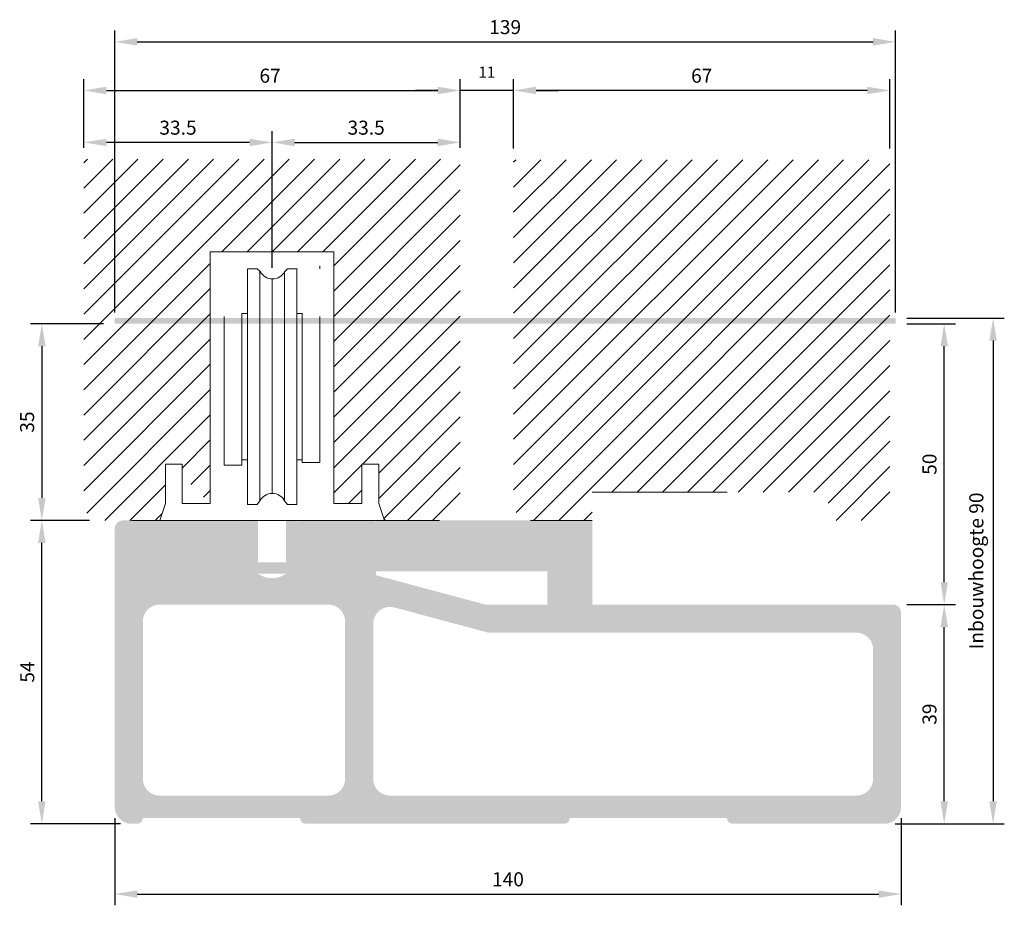
# Model space of a CAD drawing. Units: millimetres. Extents: x 252 to 427, y 221 to 379.
import ezdxf

# ---------------------------------------------------------------- set-up
doc = ezdxf.new("R2010")
doc.units = ezdxf.units.MM
doc.layers.get('Defpoints').update_dxf_attribs({"color": 250})
doc.layers.add('AFBEELDINGEN', color=150, linetype='Continuous')
doc.layers.add('dimensions', color=250, linetype='Continuous')
doc.styles.add('Luvema', font='TAHOMA.TTF')
doc.dimstyles.new('Luvema', dxfattribs={"dimtxt": 3, "dimasz": 4, "dimexe": 2, "dimexo": 2, "dimgap": 2, "dimtad": 1, "dimdsep": 46, "dimtxsty": 'Luvema', "dimcen": 2.5, "dimclrd": 256, "dimclre": 256, "dimclrt": 256, "dimadec": 1, "dimazin": 0, "dimtfac": 1, "dimtmove": 0, "dimatfit": 3, "dimfxl": 0, "dimlwd": -1, "dimlwe": -1, "dimarcsym": 0})

# ---------------------------------------------------------------- blocks, each defined once
blk = doc.blocks.new('*D103')
for p, q in [((330.53, 368.2), (330.53, 368.2)), ((340.02, 355.87), (340.02, 368.2)), ((326.53, 366.2), (322.53, 366.2)), ((340.02, 366.2), (330.53, 366.2)), ((344.02, 366.2), (348.02, 366.2))]:
    blk.add_line(p, q)
for points in [[(326.53, 365.53), (326.53, 366.86), (330.53, 366.2)], [(344.02, 366.86), (344.02, 365.53), (340.02, 366.2)]]:
    blk.add_solid(points)
at = {"layer": 'Defpoints', "color": 0}
for p in [(330.53, 366.2), (330.53, 366.2), (340.02, 353.87)]:
    blk.add_point(p, dxfattribs=at)
at = {"linetype": 'Continuous', "lineweight": 20, "insert": (335.27, 369.2), "char_height": 2, "attachment_point": 5, "style": 'Luvema'}
blk.add_mtext('11', dxfattribs=at)
blk = doc.blocks.new('*D104')
at = {"layer": 'Defpoints', "color": 0}
for p in [(330.53, 366.2), (263.52, 353.97), (330.53, 353.97)]:
    blk.add_point(p, dxfattribs=at)
at = {"layer": 'dimensions', "linetype": 'Continuous'}
for p, q in [((263.52, 355.97), (263.52, 368.2)), ((330.53, 355.97), (330.53, 368.2)), ((267.52, 366.2), (326.53, 366.2))]:
    blk.add_line(p, q, dxfattribs=at)
at = {"layer": 'dimensions'}
for points in [[(267.52, 366.86), (267.52, 365.53), (263.52, 366.2)], [(326.53, 365.53), (326.53, 366.86), (330.53, 366.2)]]:
    blk.add_solid(points, dxfattribs=at)
at = {"layer": 'dimensions', "linetype": 'Continuous', "insert": (296.67, 368.5), "char_height": 2.5, "attachment_point": 5, "style": 'Luvema'}
blk.add_mtext('67', dxfattribs=at)
blk = doc.blocks.new('*D105')
at = {"layer": 'Defpoints', "color": 0}
for p in [(340.02, 366.2), (340.02, 353.87), (407.02, 353.87)]:
    blk.add_point(p, dxfattribs=at)
at = {"layer": 'dimensions', "linetype": 'Continuous'}
for p, q in [((340.02, 355.87), (340.02, 368.2)), ((407.02, 355.87), (407.02, 368.2)), ((403.02, 366.2), (344.02, 366.2))]:
    blk.add_line(p, q, dxfattribs=at)
at = {"layer": 'dimensions'}
for points in [[(344.02, 366.86), (344.02, 365.53), (340.02, 366.2)], [(403.02, 365.53), (403.02, 366.86), (407.02, 366.2)]]:
    blk.add_solid(points, dxfattribs=at)
at = {"layer": 'dimensions', "linetype": 'Continuous', "insert": (373.52, 368.5), "char_height": 2.5, "attachment_point": 5, "style": 'Luvema'}
blk.add_mtext('67', dxfattribs=at)
blk = doc.blocks.new('*D106')
at = {"layer": 'Defpoints', "color": 0}
for p in [(269.02, 238.68), (409.02, 238.68), (409.02, 223.16)]:
    blk.add_point(p, dxfattribs=at)
at = {"layer": 'dimensions', "linetype": 'Continuous'}
for p, q in [((269.02, 236.68), (269.02, 221.16)), ((409.02, 236.68), (409.02, 221.16)), ((273.02, 223.16), (405.02, 223.16))]:
    blk.add_line(p, q, dxfattribs=at)
at = {"layer": 'dimensions'}
for points in [[(273.02, 223.82), (273.02, 222.49), (269.02, 223.16)], [(405.02, 222.49), (405.02, 223.82), (409.02, 223.16)]]:
    blk.add_solid(points, dxfattribs=at)
at = {"layer": 'dimensions', "linetype": 'Continuous', "insert": (339.02, 225.46), "char_height": 2.5, "attachment_point": 5, "style": 'Luvema'}
blk.add_mtext('140', dxfattribs=at)
blk = doc.blocks.new('*D107')
at = {"layer": 'Defpoints', "color": 0}
for p in [(408.02, 374.85), (269.02, 324.68), (408.02, 324.68)]:
    blk.add_point(p, dxfattribs=at)
at = {"layer": 'dimensions', "linetype": 'Continuous'}
for p, q in [((269.02, 326.68), (269.02, 376.85)), ((408.02, 326.68), (408.02, 376.85)), ((273.02, 374.85), (404.02, 374.85))]:
    blk.add_line(p, q, dxfattribs=at)
at = {"layer": 'dimensions'}
for points in [[(273.02, 375.52), (273.02, 374.18), (269.02, 374.85)], [(404.02, 374.18), (404.02, 375.52), (408.02, 374.85)]]:
    blk.add_solid(points, dxfattribs=at)
at = {"layer": 'dimensions', "linetype": 'Continuous', "insert": (338.52, 377.15), "char_height": 2.5, "attachment_point": 5, "style": 'Luvema'}
blk.add_mtext('139', dxfattribs=at)
blk = doc.blocks.new('*D108')
at = {"layer": 'Defpoints', "color": 0}
for p in [(263.52, 356.95), (263.52, 353.97), (297.02, 332.65)]:
    blk.add_point(p, dxfattribs=at)
at = {"layer": 'dimensions', "linetype": 'Continuous'}
for p, q in [((263.52, 355.97), (263.52, 358.95)), ((297.02, 334.65), (297.02, 358.95)), ((293.02, 356.95), (267.52, 356.95))]:
    blk.add_line(p, q, dxfattribs=at)
at = {"layer": 'dimensions'}
for points in [[(267.52, 357.61), (267.52, 356.28), (263.52, 356.95)], [(293.02, 356.28), (293.02, 357.61), (297.02, 356.95)]]:
    blk.add_solid(points, dxfattribs=at)
at = {"layer": 'dimensions', "linetype": 'Continuous', "insert": (280.27, 359.25), "char_height": 2.5, "attachment_point": 5, "style": 'Luvema'}
blk.add_mtext('33.5', dxfattribs=at)
blk = doc.blocks.new('*D109')
at = {"layer": 'Defpoints', "color": 0}
for p in [(297.02, 356.95), (330.53, 356.95), (330.53, 356.95)]:
    blk.add_point(p, dxfattribs=at)
at = {"layer": 'dimensions', "linetype": 'Continuous'}
for p, q in [((297.02, 358.95), (297.02, 358.95)), ((330.53, 358.95), (330.53, 358.95)), ((301.02, 356.95), (326.53, 356.95))]:
    blk.add_line(p, q, dxfattribs=at)
at = {"layer": 'dimensions'}
for points in [[(301.02, 357.61), (301.02, 356.28), (297.02, 356.95)], [(326.53, 356.28), (326.53, 357.61), (330.53, 356.95)]]:
    blk.add_solid(points, dxfattribs=at)
at = {"layer": 'dimensions', "linetype": 'Continuous', "insert": (313.77, 359.25), "char_height": 2.5, "attachment_point": 5, "style": 'Luvema'}
blk.add_mtext('33.5', dxfattribs=at)
blk = doc.blocks.new('*D199')
at = {"layer": 'Defpoints', "color": 0}
for p in [(408.02, 325.68), (405.95, 235.68), (425.39, 235.68)]:
    blk.add_point(p, dxfattribs=at)
at = {"layer": 'dimensions', "linetype": 'Continuous'}
for p, q in [((410.02, 325.68), (427.39, 325.68)), ((425.39, 321.68), (425.39, 239.68)), ((407.95, 235.68), (427.39, 235.68))]:
    blk.add_line(p, q, dxfattribs=at)
at = {"layer": 'dimensions'}
for points in [[(426.05, 321.68), (424.72, 321.68), (425.39, 325.68)], [(424.72, 239.68), (426.05, 239.68), (425.39, 235.68)]]:
    blk.add_solid(points, dxfattribs=at)
at = {"layer": 'dimensions', "linetype": 'Continuous', "insert": (422.73, 280.68), "char_height": 2.5, "attachment_point": 5, "rotation": 90, "style": 'Luvema'}
blk.add_mtext('Inbouwhoogte 90', dxfattribs=at)
blk = doc.blocks.new('*D200')
at = {"layer": 'Defpoints', "color": 0}
for p in [(408.02, 324.68), (416.69, 324.68), (408.02, 274.67)]:
    blk.add_point(p, dxfattribs=at)
at = {"layer": 'dimensions', "linetype": 'Continuous'}
for p, q in [((410.02, 324.68), (418.69, 324.68)), ((416.69, 278.67), (416.69, 320.68)), ((410.02, 274.67), (418.69, 274.67))]:
    blk.add_line(p, q, dxfattribs=at)
at = {"layer": 'dimensions'}
for points in [[(417.36, 320.68), (416.03, 320.68), (416.69, 324.68)], [(416.03, 278.67), (417.36, 278.67), (416.69, 274.67)]]:
    blk.add_solid(points, dxfattribs=at)
at = {"layer": 'dimensions', "linetype": 'Continuous', "insert": (414.39, 299.67), "char_height": 2.5, "attachment_point": 5, "rotation": 90, "style": 'Luvema'}
blk.add_mtext('50', dxfattribs=at)
blk = doc.blocks.new('*D201')
at = {"layer": 'Defpoints', "color": 0}
for p in [(408.02, 274.67), (416.69, 274.67), (406.02, 235.68)]:
    blk.add_point(p, dxfattribs=at)
at = {"layer": 'dimensions', "linetype": 'Continuous'}
for p, q in [((410.02, 274.67), (418.69, 274.67)), ((416.69, 239.68), (416.69, 270.67)), ((408.02, 235.68), (418.69, 235.68))]:
    blk.add_line(p, q, dxfattribs=at)
at = {"layer": 'dimensions'}
for points in [[(417.36, 270.67), (416.03, 270.67), (416.69, 274.67)], [(416.03, 239.68), (417.36, 239.68), (416.69, 235.68)]]:
    blk.add_solid(points, dxfattribs=at)
at = {"layer": 'dimensions', "linetype": 'Continuous', "insert": (414.39, 255.18), "char_height": 2.5, "attachment_point": 5, "rotation": 90, "style": 'Luvema'}
blk.add_mtext('39', dxfattribs=at)
blk = doc.blocks.new('*D202')
at = {"layer": 'Defpoints', "color": 0}
for p in [(269.02, 324.68), (256.03, 289.67), (266.52, 289.67)]:
    blk.add_point(p, dxfattribs=at)
at = {"layer": 'dimensions', "linetype": 'Continuous'}
for p, q in [((267.02, 324.68), (254.03, 324.68)), ((256.03, 320.68), (256.03, 293.67)), ((264.52, 289.67), (254.03, 289.67))]:
    blk.add_line(p, q, dxfattribs=at)
at = {"layer": 'dimensions'}
for points in [[(256.7, 320.68), (255.37, 320.68), (256.03, 324.68)], [(255.37, 293.67), (256.7, 293.67), (256.03, 289.67)]]:
    blk.add_solid(points, dxfattribs=at)
at = {"layer": 'dimensions', "linetype": 'Continuous', "insert": (253.73, 307.17), "char_height": 2.5, "attachment_point": 5, "rotation": 90, "style": 'Luvema'}
blk.add_mtext('35', dxfattribs=at)
blk = doc.blocks.new('*D203')
at = {"layer": 'Defpoints', "color": 0}
for p in [(256.03, 289.67), (265.83, 289.67), (272.02, 235.68)]:
    blk.add_point(p, dxfattribs=at)
at = {"layer": 'dimensions', "linetype": 'Continuous'}
for p, q in [((263.83, 289.67), (254.03, 289.67)), ((256.03, 239.68), (256.03, 285.67)), ((270.02, 235.68), (254.03, 235.68))]:
    blk.add_line(p, q, dxfattribs=at)
at = {"layer": 'dimensions'}
for points in [[(256.7, 285.67), (255.37, 285.67), (256.03, 289.67)], [(255.37, 239.68), (256.7, 239.68), (256.03, 235.68)]]:
    blk.add_solid(points, dxfattribs=at)
at = {"layer": 'dimensions', "linetype": 'Continuous', "insert": (253.76, 262.68), "char_height": 2.5, "attachment_point": 5, "rotation": 90, "style": 'Luvema'}
blk.add_mtext('54', dxfattribs=at)

msp = doc.modelspace()

# ---------------------------------------------------------------- hatches: boundary and pattern name
msp.add_hatch(color=253).paths.add_polyline_path([(315.523, 280.599), (346.023, 280.599), (346.023, 274.678), (354.023, 274.678), (354.023, 289.678), (315.523, 289.678)])
at = {"layer": 'dimensions', "linetype": 'Continuous'}
h = msp.add_hatch(dxfattribs=at)
h.set_pattern_fill('ANSI31', style=0)
h.paths.add_polyline_path([(313.023, 292.674), (313.023, 294.118), (313.023, 294.389), (313.023, 295.899), (313.023, 296.17), (313.023, 299.674), (314.023, 299.674), (314.523, 299.674), (315.023, 299.674), (316.023, 299.674), (316.023, 296.17), (316.023, 295.899), (316.023, 294.389), (316.023, 294.118), (316.023, 292.674), (316.933, 289.945), (317.204, 289.674), (326.825, 289.674), (327.525, 289.674, 0.0130046), (327.681, 289.678, 0.3990593), (330.525, 292.674), (330.525, 353.965), (263.523, 353.965), (263.523, 292.674, 0.4142136), (266.523, 289.674), (270.413, 289.674, -0.0183944), (270.523, 289.678), (272.023, 289.678), (272.023, 289.674), (277.023, 289.674), (278.023, 292.674), (278.023, 294.118), (278.023, 294.389), (278.023, 295.899), (278.023, 296.17), (278.023, 299.674), (279.023, 299.674), (279.523, 299.674), (280.023, 299.674), (281.023, 299.674), (281.023, 297.57), (285.92, 292.674), (286.023, 292.674), (286.023, 325.974), (286.023, 334.974), (286.023, 337.474), (297.023, 337.474), (305.523, 337.474), (308.023, 337.474), (308.023, 325.974), (308.023, 292.674)])
h = msp.add_hatch(dxfattribs=at)
h.set_pattern_fill('ANSI31', style=0)
h.paths.add_polyline_path([(354.023, 294.678), (378.023, 294.678), (382.023, 294.678), (394.023, 294.678), (396.023, 294.678), (396.023, 289.678), (404.023, 289.678, 0.4142136), (407.023, 292.678), (407.023, 353.874), (340.023, 353.874), (340.023, 292.678, 0.4142136), (343.023, 289.678), (354.023, 289.678), (354.023, 289.678)])
for color, points in [(7, [(408.023, 324.676), (408.023, 325.676), (269.023, 325.676), (269.023, 324.676)]), (253, [(292.523, 289.178), (292.523, 280.178), (294.523, 280.178), (299.523, 280.178), (301.523, 280.178), (301.523, 289.178), (301.523, 289.678), (299.523, 289.678), (299.523, 282.178), (299.523, 282.178), (298.773, 282.178), (295.273, 282.178), (294.523, 282.178), (294.523, 289.678), (292.523, 289.678)])]:
    msp.add_hatch(color=color, dxfattribs=at).paths.add_polyline_path(points)
h = msp.add_hatch(color=7, dxfattribs=at)
h.paths.add_polyline_path([(382.023, 274.678), (359.023, 274.678), (354.023, 274.678), (346.023, 274.678), (335.023, 274.678), (315.523, 279.903), (315.523, 280.599), (315.523, 289.178, 0.4142136), (315.023, 289.678), (302.023, 289.678, 0.4142136), (301.523, 289.178), (301.523, 280.178), (299.523, 280.178, -0.32), (294.523, 280.178), (292.523, 280.178), (292.523, 289.178, 0.4142136), (292.023, 289.678), (270.523, 289.678, 0.4142136), (269.023, 288.178), (269.023, 238.678, 0.4142136), (272.023, 235.678), (273.023, 235.678, 0.4142136), (274.023, 236.678), (302.023, 236.678, 0.4142136), (303.023, 235.678), (349.023, 235.678, 0.4142136), (350.023, 236.678), (378.023, 236.678, 0.4142136), (379.023, 235.678), (406.023, 235.678, 0.4142136), (409.023, 238.678), (409.023, 273.178, 0.4142136), (407.523, 274.678), (396.023, 274.678), (394.023, 274.678)])
h.paths.add_polyline_path([(274.023, 271.678, -0.4142136), (277.023, 274.678), (307.023, 274.678, -0.4142136), (310.023, 271.678), (310.023, 243.678, -0.4142136), (307.023, 240.678), (277.023, 240.678, -0.4142136), (274.023, 243.678)], flags=16)
h.paths.add_polyline_path([(318.8, 274.166), (335.532, 269.683), (401.024, 269.683, -0.4142136), (404.024, 266.683), (404.024, 266.683), (404.024, 243.678, -0.4142136), (401.024, 240.678), (318.023, 240.678, -0.4142136), (315.023, 243.678), (315.023, 243.678), (315.023, 271.268, -0.4931454)], flags=16)

# ---------------------------------------------------------------- linework, layer by layer
at = {"lineweight": 20}
msp.add_line((354.023, 289.678), (343.023, 289.678), dxfattribs=at)
at = {"layer": 'AFBEELDINGEN', "color": 7, "linetype": 'Continuous', "lineweight": 20}
for p, q in [((286.023, 292.674), (286.023, 337.474)), ((286.023, 337.474), (308.023, 337.474)), ((308.023, 337.474), (308.023, 292.674)), ((278.023, 299.674), (281.023, 299.674)), ((278.023, 292.674), (278.023, 299.674)), ((281.023, 299.674), (281.023, 292.674)), ((313.023, 292.674), (313.023, 299.674)), ((313.023, 299.674), (316.023, 299.674)), ((316.023, 299.674), (316.023, 292.674)), ((354.023, 294.678), (378.023, 294.678)), ((277.023, 289.674), (278.023, 292.674)), ((281.023, 292.674), (286.023, 292.674)), ((286.023, 292.674), (281.023, 292.674)), ((281.023, 292.674), (286.023, 292.674)), ((308.023, 292.674), (313.023, 292.674)), ((316.023, 292.674), (317.023, 289.674)), ((272.023, 289.674), (326.825, 289.674))]:
    msp.add_line(p, q, dxfattribs=at)
at = {"layer": 'AFBEELDINGEN', "color": 7, "linetype": 'Continuous', "lineweight": 20, "ltscale": 0.2}
for p, q in [((286.023, 337.474), (286.023, 325.974)), ((286.023, 337.474), (286.023, 334.974)), ((286.023, 337.474), (297.023, 337.474)), ((308.023, 337.474), (297.023, 337.474)), ((308.023, 337.474), (305.523, 337.474)), ((305.523, 334.974), (305.523, 334.474)), ((292.656, 334.474), (292.656, 326.474)), ((292.656, 326.474), (291.656, 326.474)), ((291.656, 326.474), (291.656, 300.478)), ((301.456, 326.474), (302.391, 326.474)), ((302.391, 326.474), (302.391, 300.478)), ((288.523, 325.974), (288.523, 299.478)), ((305.523, 325.974), (305.523, 299.978)), ((291.656, 300.478), (291.656, 299.478)), ((292.656, 300.478), (291.656, 300.478)), ((292.656, 292.478), (292.656, 300.478)), ((301.456, 300.478), (302.391, 300.478)), ((302.391, 300.478), (302.391, 299.978)), ((302.391, 299.978), (305.523, 299.978)), ((291.656, 299.478), (288.523, 299.478)), ((317.204, 289.674), (316.933, 289.945))]:
    msp.add_line(p, q, dxfattribs=at)
at = {"layer": 'AFBEELDINGEN', "color": 7, "lineweight": 20}
for p, q in [((294.395, 334.474), (292.656, 334.474)), ((292.656, 301.788), (292.656, 334.474)), ((294.395, 334.474), (294.895, 333.974)), ((294.856, 293.912), (294.856, 334.013)), ((299.256, 293.912), (299.256, 333.9)), ((299.295, 333.974), (299.795, 334.474)), ((299.795, 334.474), (301.495, 334.474)), ((301.456, 301.788), (301.456, 334.474)), ((297.023, 294.478), (297.023, 332.655)), ((292.656, 292.478), (292.656, 301.788)), ((301.456, 292.478), (301.456, 301.788)), ((294.356, 292.478), (294.856, 293.16)), ((294.856, 293.912), (294.856, 293.412)), ((294.856, 293.16), (294.856, 293.412)), ((299.256, 293.912), (299.256, 293.412)), ((299.256, 293.171), (299.256, 293.412)), ((299.756, 292.478), (299.256, 293.171)), ((294.356, 292.478), (292.656, 292.478)), ((299.756, 292.478), (301.456, 292.478))]:
    msp.add_line(p, q, dxfattribs=at)
for centre, radius, start, end in [((297.096, 335.149), 2.495, 208.13097, 331.8638), ((297.059, 291.978), 2.5, 28.50642, 151.79189)]:
    msp.add_arc(centre, radius, start, end, dxfattribs=at)

# ---------------------------------------------------------------- dimensions: what is measured, and where the dimension line sits
at = {"lineweight": 20}
dim = msp.add_linear_dim(base=(330.525, 366.198), p1=(340.023, 353.874), p2=(330.525, 366.198), angle=180, text='11', dimstyle='Luvema', override={"dimtxt": 2}, dxfattribs=at)
dim.commit()
dim.dimension.update_dxf_attribs({"geometry": '*D103', "text_midpoint": (335.274, 366.198), "dimtype": 160})
at = {"layer": 'dimensions', "color": 7, "linetype": 'Continuous'}
for base, p1, p2, picture, middle in [((408.023, 374.851), (269.023, 324.676), (408.023, 324.676), '*D107', (338.523, 377.153)), ((340.023, 366.198), (407.023, 353.874), (340.023, 353.874), '*D105', (373.523, 368.498)), ((263.523, 356.946), (297.023, 332.654), (263.523, 353.965), '*D108', (280.273, 359.248)), ((330.525, 356.946), (297.023, 356.946), (330.525, 356.946), '*D109', (313.774, 359.248)), ((409.023, 223.155), (269.023, 238.678), (409.023, 238.678), '*D106', (339.023, 225.458))]:
    dim = msp.add_linear_dim(base=base, p1=p1, p2=p2, dimstyle='Luvema', override={"dimtxt": 2.5, "dimgap": 1}, dxfattribs=at)
    dim.commit()
    dim.dimension.update_dxf_attribs({"geometry": picture, "text_midpoint": middle})
dim = msp.add_linear_dim(base=(330.525, 366.198), p1=(263.523, 353.965), p2=(330.525, 353.965), dimstyle='Luvema', override={"dimtxt": 2.5, "dimgap": 1}, dxfattribs=at)
dim.commit()
dim.dimension.update_dxf_attribs({"geometry": '*D104', "text_midpoint": (296.675, 366.198), "dimtype": 160})
for base, p1, p2, picture, middle in [((256.032, 289.674), (269.023, 324.676), (266.523, 289.674), '*D202', (253.73, 307.175)), ((416.693, 324.676), (408.023, 274.674), (408.023, 324.676), '*D200', (414.39, 299.675)), ((256.032, 289.674), (272.023, 235.678), (265.832, 289.674), '*D203', (253.756, 262.676)), ((416.693, 274.674), (406.023, 235.678), (408.023, 274.674), '*D201', (414.39, 255.176))]:
    dim = msp.add_linear_dim(base=base, p1=p1, p2=p2, angle=90, dimstyle='Luvema', override={"dimtxt": 2.5, "dimgap": 1}, dxfattribs=at)
    dim.commit()
    dim.dimension.update_dxf_attribs({"geometry": picture, "text_midpoint": middle})
dim = msp.add_linear_dim(base=(425.388, 235.679), p1=(408.023, 325.676), p2=(405.953, 235.679), angle=90, text='Inbouwhoogte 90', dimstyle='Luvema', override={"dimtxt": 2.5, "dimgap": 1}, dxfattribs=at)
dim.commit()
dim.dimension.update_dxf_attribs({"geometry": '*D199', "text_midpoint": (422.727, 280.677)})

doc.saveas('drawing.dxf')
